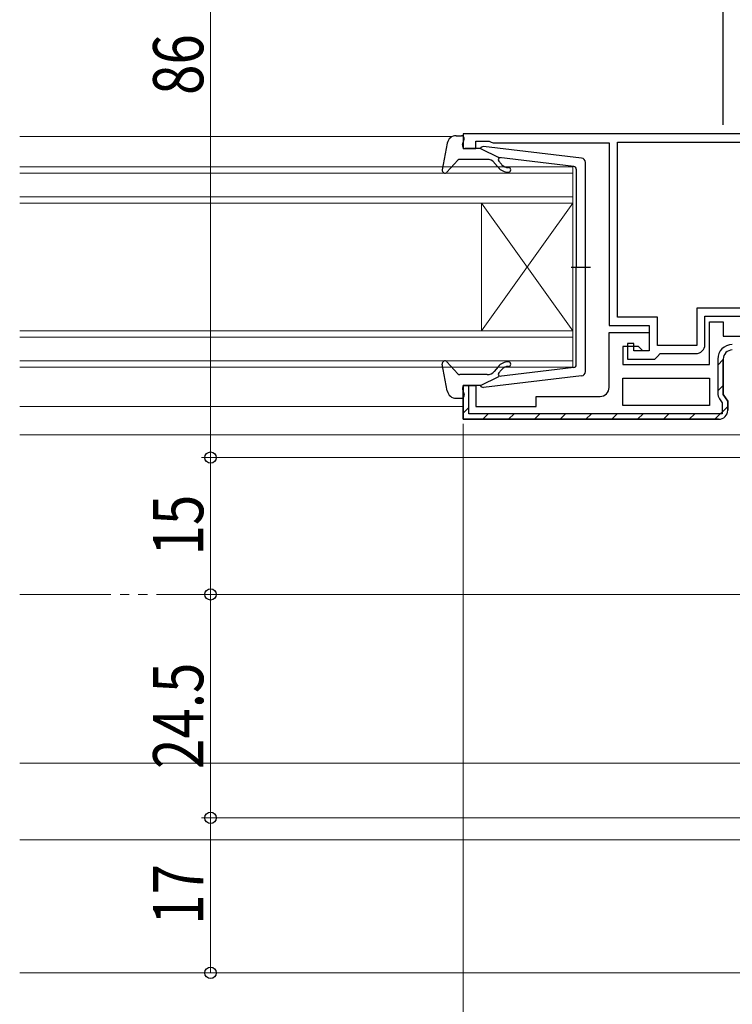
# Model space of a CAD drawing. Extents: x 0 to 990, y 0 to 1603.
# Drawn here: x 564 to 642, y 204 to 312 of the extents above; entities that cross this region are included whole.
import ezdxf

# ---------------------------------------------------------------- set-up
doc = ezdxf.new("R2010")
doc.units = 0
doc.linetypes.add('YDIVIDE_1', pattern=[15, 10, -1, 1, -1, 1, -1])
for name, color, linetype, lineweight in [('YKK_11', 7, 'CONTINUOUS', 30), ('YKK_12', 2, 'CONTINUOUS', 13), ('YKK_13', 4, 'CONTINUOUS', 30), ('YKK_D', 6, 'CONTINUOUS', 13)]:
    doc.layers.add(name, color=color, linetype=linetype, lineweight=lineweight)
doc.styles.add('text-b', font='extslim2.shx', dxfattribs={"width": 0.8, "bigfont": 'extfont2.shx'})

msp = doc.modelspace()

# ---------------------------------------------------------------- linework, layer by layer
at = {"layer": 'YKK_11', "linetype": 'ByBlock', "lineweight": -2, "ltscale": 0.5}
for p, q in [((659.5, 299.9), (612.5, 299.9)), ((612.5, 299.9), (612.5, 298.3)), ((613.9, 298.3), (613.9, 299.1)), ((613.9, 299.1), (615.35, 299.1)), ((615.35, 299.1), (615.58, 299)), ((612.5, 298.3), (613.9, 298.3)), ((615.58, 299), (615.8, 298.9)), ((615.8, 298.9), (628.5, 298.9)), ((628.5, 298.9), (628.5, 278.9)), ((629.4, 299), (650.1, 299)), ((629.4, 299), (650.1, 299)), ((629.4, 279.8), (629.4, 299)), ((650.1, 280.8), (638.1, 280.8)), ((638.1, 280.8), (638.1, 276.7)), ((633.8, 279.8), (629.4, 279.8)), ((633.8, 276.7), (633.8, 279.8)), ((639, 276.8), (639, 279.9)), ((639, 279.9), (654.8, 279.9)), ((628.5, 278.9), (632.9, 278.9)), ((632.9, 278.9), (632.9, 276.1)), ((631.2, 276.9), (630.5, 276.9)), ((630.5, 276.9), (630.5, 275.2)), ((631.2, 276.1), (631.2, 276.9)), ((638.1, 276.7), (633.8, 276.7)), ((632.9, 276.1), (631.2, 276.1)), ((633.5, 275.2), (633.8, 275.5)), ((633.8, 275.5), (634.1, 275.8)), ((634.1, 275.8), (638, 275.8)), ((630.5, 275.2), (633.5, 275.2)), ((630, 273.1), (639.5, 273.1)), ((630, 273.1), (639.5, 273.1)), ((630, 270.1), (630, 273.1)), ((639.5, 273.1), (639.5, 270.1)), ((639.5, 270.1), (630, 270.1)), ((612.5, 268.6), (640.5, 268.6)), ((640.5, 268.6), (612.5, 268.6))]:
    msp.add_line(p, q, dxfattribs=at)
at = {"layer": 'YKK_11', "linetype": 'ByBlock', "lineweight": 30, "ltscale": 0.5}
for p, q in [((639.5, 274.6), (639.5, 279.3)), ((639.5, 279.3), (641, 279.3)), ((641, 279.3), (641, 277.7)), ((628.5, 272.1), (628.5, 278.1)), ((628.5, 278.1), (632.9, 278.1)), ((632.9, 278.1), (632.9, 276.1)), ((641, 277.7), (659, 277.7)), ((631.7, 276.6), (630, 276.6)), ((630, 276.6), (630, 274.6)), ((632.2, 276.1), (631.7, 276.6)), ((632.9, 276.1), (632.2, 276.1)), ((630, 274.6), (639.5, 274.6)), ((640.4, 275.2), (640.4, 271.47)), ((641, 275.2), (641, 271.31)), ((641, 271.31), (641, 275.2)), ((612.5, 268.6), (612.5, 272.3)), ((612.5, 272.3), (613.9, 272.3)), ((613.1, 272.3), (612.5, 272.3)), ((612.5, 272.3), (612.5, 268.6)), ((613.1, 269.2), (613.1, 272.3)), ((613.9, 272.3), (613.9, 270)), ((620.5, 270), (620.5, 271.1)), ((620.5, 271.1), (627.5, 271.1)), ((641, 271.31), (641.5, 270.6)), ((641.5, 270.6), (641, 271.31)), ((613.9, 270), (620.5, 270)), ((640.6, 270.84), (640.9, 270.41)), ((640.9, 270.41), (640.9, 269.2)), ((641.5, 270.6), (641.5, 269.6)), ((641.5, 269.6), (641.5, 270.6)), ((640.9, 269.2), (613.1, 269.2)), ((640.5, 268.6), (612.5, 268.6))]:
    msp.add_line(p, q, dxfattribs=at)
at = {"layer": 'YKK_11', "linetype": 'Continuous', "lineweight": 13}
for p, q in [((640.4, 274.55), (641, 275.15)), ((640.4, 271.72), (641, 272.32)), ((640.1, 268.6), (641.5, 270)), ((612.5, 269.28), (613.1, 269.88)), ((614.65, 268.6), (615.25, 269.2)), ((617.48, 268.6), (618.08, 269.2)), ((620.3, 268.6), (620.9, 269.2)), ((623.13, 268.6), (623.73, 269.2)), ((625.96, 268.6), (626.56, 269.2)), ((628.79, 268.6), (629.39, 269.2)), ((631.62, 268.6), (632.22, 269.2)), ((634.45, 268.6), (635.05, 269.2)), ((637.28, 268.6), (637.88, 269.2))]:
    msp.add_line(p, q, dxfattribs=at)
at = {"layer": 'YKK_11', "linetype": 'ByBlock', "lineweight": -2, "ltscale": 0.5}
msp.add_arc((638, 276.8), 1, 270, 360, dxfattribs=at)
at = {"layer": 'YKK_11', "linetype": 'ByBlock', "lineweight": 30, "ltscale": 0.5}
for centre, radius, start, end in [((642, 275.2), 1.6, 90, 180), ((642, 275.2), 1, 90, 180), ((642, 275.2), 1, 90, 180), ((627.5, 272.1), 1, 270, 360), ((641.5, 271.47), 1.1, 180, 215), ((640.5, 269.6), 1, 270, 360), ((640.5, 269.6), 1, 270, 360), ((640.5, 269.6), 1, 270, 360)]:
    msp.add_arc(centre, radius, start, end, dxfattribs=at)
at = {"layer": 'YKK_12'}
for p, q in [((563.88, 299.6), (611.29, 299.6)), ((563.88, 270), (612.5, 270)), ((563.88, 266.9), (660.8, 266.9)), ((563.88, 230.9), (652.5, 230.9)), ((698.2, 222.5), (563.88, 222.5)), ((708, 207.9), (563.88, 207.9))]:
    msp.add_line(p, q, dxfattribs=at)
at = {"layer": 'YKK_12', "linetype": 'Continuous'}
for p, q in [((563.88, 296.3), (624.5, 296.3)), ((624.5, 296.3), (624.5, 292.3)), ((624.5, 295.6), (563.88, 295.6)), ((563.88, 293), (624.5, 293)), ((624.5, 292.3), (563.88, 292.3)), ((614.5, 292.3), (614.5, 278.3)), ((624.5, 292.3), (614.5, 278.3)), ((624.5, 278.3), (614.5, 292.3)), ((624.5, 292.3), (624.5, 278.3)), ((563.88, 278.3), (624.5, 278.3)), ((624.5, 277.6), (563.88, 277.6)), ((624.5, 278.3), (624.5, 274.3)), ((563.88, 275), (624.5, 275)), ((624.5, 274.3), (563.88, 274.3))]:
    msp.add_line(p, q, dxfattribs=at)
at = {"layer": 'YKK_12', "linetype": 'YDIVIDE_1'}
msp.add_line((563.88, 249.4), (654.8, 249.4), dxfattribs=at)
at = {"layer": 'YKK_13'}
for p, q in [((641, 311.71), (641, 317.13)), ((641, 300.9), (641, 311.71))]:
    msp.add_line(p, q, dxfattribs=at)
at = {"layer": 'YKK_13', "ltscale": 0.5}
for p, q in [((611.73, 299.7), (612.3, 299.7)), ((612.41, 298.68), (612.59, 299.32)), ((610.75, 298.88), (610.2, 295.95)), ((614.4, 298.3), (612.7, 298.3)), ((614.4, 298.3), (616.4, 297.29)), ((625.46, 297.25), (614.72, 298.5)), ((611.91, 297), (610.72, 295.7)), ((615.13, 297.1), (612.13, 297.1)), ((616.38, 296.94), (616.71, 296.56)), ((624.63, 296.33), (616.4, 297.29)), ((616.32, 296.24), (615.9, 296.74)), ((624.9, 296.03), (624.9, 285.3)), ((625.9, 273.85), (625.9, 296.75)), ((624.32, 285.3), (626.45, 285.3)), ((624.9, 274.57), (624.9, 285.3)), ((610.75, 271.72), (610.2, 274.65)), ((611.91, 273.6), (610.72, 274.9)), ((616.32, 274.36), (615.9, 273.86)), ((624.63, 274.27), (616.4, 273.31)), ((615.13, 273.5), (612.13, 273.5)), ((614.4, 272.3), (616.4, 273.31)), ((625.46, 273.35), (614.72, 272.1)), ((616.38, 273.66), (616.71, 274.04)), ((614.4, 272.3), (612.7, 272.3)), ((612.41, 271.92), (612.59, 271.28)), ((611.73, 270.9), (612.3, 270.9))]:
    msp.add_line(p, q, dxfattribs=at)
for centre, radius, start, end in [((611.73, 298.7), 1, 90, 169.4879), ((612.3, 299.4), 0.3, 344.4346, 90), ((612.7, 298.6), 0.3, 164.4346, 270), ((614.68, 298.2), 0.3, 83.3791, 160.5288), ((612.13, 296.8), 0.3, 90, 137.6447), ((615.13, 296.1), 1, 40, 90), ((616.54, 297.07), 0.2, 83.3791, 220), ((625.4, 296.75), 0.5, 0, 83.3791), ((610.5, 295.9), 0.3, 169.4879, 317.6447), ((617.47, 297.2), 1.5, 220, 270), ((617.47, 297.2), 1, 220, 270), ((617.47, 295.95), 0.25, 270, 90), ((624.6, 296.03), 0.3, 0, 83.3791), ((610.5, 274.7), 0.3, 42.3553, 190.5121), ((617.47, 273.4), 1.5, 90, 140), ((617.47, 273.4), 1, 90, 140), ((617.47, 274.65), 0.25, 270, 90), ((624.6, 274.57), 0.3, 276.6209, 0), ((612.13, 273.8), 0.3, 222.3553, 270), ((615.13, 274.5), 1, 270, 320), ((616.54, 273.53), 0.2, 140, 276.6209), ((625.4, 273.85), 0.5, 276.6209, 0), ((612.7, 272), 0.3, 90, 195.5654), ((614.68, 272.4), 0.3, 199.4712, 276.6209), ((611.73, 271.9), 1, 190.5121, 270), ((612.3, 271.2), 0.3, 270, 15.5654)]:
    msp.add_arc(centre, radius, start, end, dxfattribs=at)
at = {"layer": 'YKK_D'}
for p, q in [((584.8, 350.4), (584.8, 264.4)), ((612.5, 268.1), (612.5, 179)), ((661.9, 264.4), (583.8, 264.4)), ((661.7, 264.4), (583.8, 264.4)), ((584.8, 264.4), (584.8, 249.4)), ((653.8, 249.4), (583.8, 249.4)), ((653.8, 249.4), (583.8, 249.4)), ((584.8, 249.4), (584.8, 224.9)), ((654, 224.9), (583.8, 224.9)), ((654, 224.9), (583.8, 224.9)), ((584.8, 224.9), (584.8, 207.91)), ((709.29, 207.91), (583.8, 207.91))]:
    msp.add_line(p, q, dxfattribs=at)
at = {"layer": 'YKK_D', "linetype": 'ByBlock', "lineweight": -2}
for centre in [(584.8, 264.4), (584.8, 264.4), (584.8, 249.4), (584.8, 249.4), (584.8, 224.9), (584.8, 224.9), (584.8, 207.91)]:
    msp.add_circle(centre, 0.625, dxfattribs=at)

# ---------------------------------------------------------------- texts
at = {"layer": 'YKK_D', "style": 'text-b', "width": 0.8}
for s, p in [('86', (584, 304.17)), ('15', (584, 253.67)), ('24.5', (584, 230.26)), ('17', (584, 213.18))]:
    msp.add_text(s, height=5.5, rotation=90, dxfattribs=at).set_placement(p)

doc.saveas('drawing.dxf')
